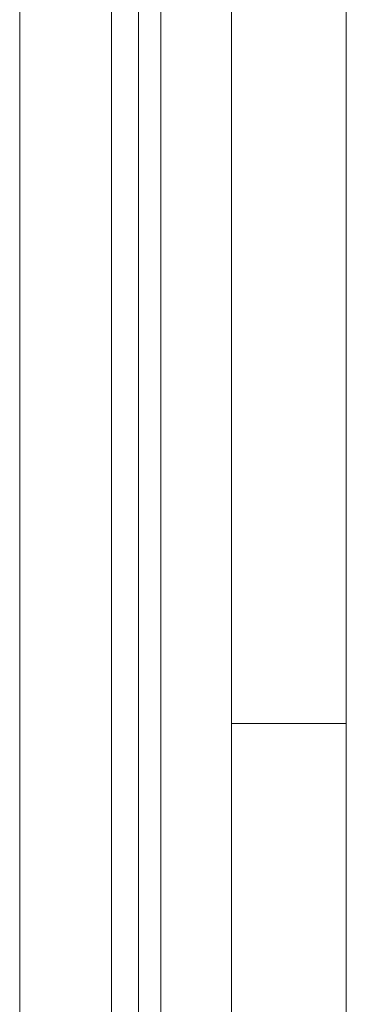
# Model space of a CAD drawing. Units: inches. Extents: x 0.16 to 8.4, y 3.97 to 6.47.
# Drawn here: x 7.06 to 7.11, y 5.19 to 5.32 of the extents above; entities that cross this region are included whole.
import ezdxf

# ---------------------------------------------------------------- set-up
doc = ezdxf.new("R2010")
doc.units = ezdxf.units.IN
doc.header["$MEASUREMENT"] = 0
doc.layers.add('DEFAULT', color=7, linetype='Continuous')

# ---------------------------------------------------------------- blocks, each defined once
blk = doc.blocks.new('block 2215')
at = {"layer": 'DEFAULT', "color": 7, "lineweight": 18}
blk.add_lwpolyline([(7.06497, 5.18595), (7.06497, 5.96636)], dxfattribs=at)
blk = doc.blocks.new('block 2294')
at = {"layer": 'DEFAULT', "color": 7, "lineweight": 18}
blk.add_lwpolyline([(7.08049, 6.0321), (7.08049, 5.1579)], dxfattribs=at)
blk = doc.blocks.new('block 2376')
at = {"layer": 'DEFAULT', "color": 7, "lineweight": 18}
blk.add_lwpolyline([(7.07696, 5.96636), (7.07696, 5.17396)], dxfattribs=at)
blk = doc.blocks.new('block 3059')
at = {"layer": 'DEFAULT', "color": 7, "lineweight": 18}
blk.add_lwpolyline([(7.08341, 5.1521), (7.08341, 6.03332)], dxfattribs=at)
blk = doc.blocks.new('block 3126')
at = {"layer": 'DEFAULT', "color": 7, "lineweight": 18}
blk.add_lwpolyline([(7.10764, 5.16326), (7.10764, 5.22576)], dxfattribs=at)
blk = doc.blocks.new('block 3127')
at = {"layer": 'DEFAULT', "color": 7, "lineweight": 18}
blk.add_lwpolyline([(7.09264, 5.22576), (7.10764, 5.22576)], dxfattribs=at)
blk = doc.blocks.new('block 3128')
at = {"layer": 'DEFAULT', "color": 7, "lineweight": 18}
blk.add_lwpolyline([(7.09264, 5.22576), (7.09264, 5.16326)], dxfattribs=at)
blk = doc.blocks.new('block 3131')
at = {"layer": 'DEFAULT', "color": 7, "lineweight": 18}
blk.add_lwpolyline([(7.09264, 5.92832), (7.09264, 5.22576)], dxfattribs=at)
blk = doc.blocks.new('block 3137')
at = {"layer": 'DEFAULT', "color": 7, "lineweight": 18}
blk.add_lwpolyline([(7.10764, 5.22576), (7.10764, 5.92832)], dxfattribs=at)
blk = doc.blocks.new('block 158')
at = {"layer": 'DEFAULT'}
for name in ['block 3059', 'block 2294', 'block 2215', 'block 2376', 'block 3131', 'block 3137', 'block 3127', 'block 3128', 'block 3126']:
    blk.add_blockref(name, (0, 0), dxfattribs=at)

msp = doc.modelspace()

# ---------------------------------------------------------------- block references
at = {"layer": 'DEFAULT'}
msp.add_blockref('block 158', (0, 0), dxfattribs=at)

doc.saveas('drawing.dxf')
